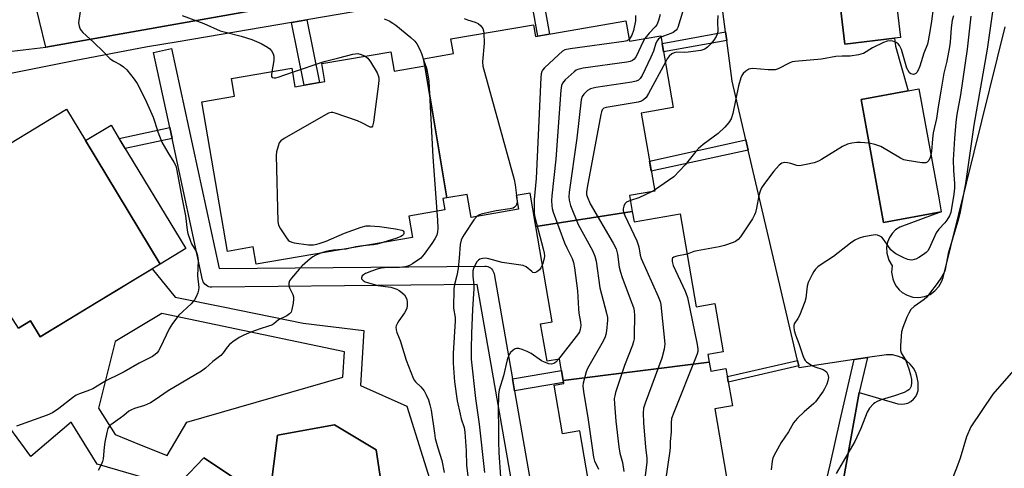
# Model space of a CAD drawing. Units: inches. Extents: x 1249767 to 1255767, y 541453 to 545454.
# Drawn here: x 1252735 to 1253053, y 543436 to 543582 of the extents above; entities that cross this region are included whole.
import ezdxf

# ---------------------------------------------------------------- set-up
doc = ezdxf.new("R2010")
doc.units = ezdxf.units.IN
doc.header["$MEASUREMENT"] = 0
for name, color, linetype in [('BLDG-Footprint', 5, 'Continuous'), ('CULTRL-Pad', 6, 'Continuous'), ('CULTRL-Swimming Pool in Ground', 4, 'Continuous'), ('TRANS-Non Street Sidewalk', 7, 'Continuous'), ('TRANS-Parking Lot', 4, 'Continuous'), ('TRANS-Street Sidewalk', 7, 'Continuous'), ('Undefined', 1, 'Continuous')]:
    doc.layers.add(name, color=color, linetype=linetype)

msp = doc.modelspace()

# ---------------------------------------------------------------- linework, layer by layer
at = {"layer": 'BLDG-Footprint'}
for points, elevation in [([(1253017.74, 543575.59), (1253001.69, 543573.69), (1252996.76, 543615.34), (1253012.85, 543617.25), (1253014.76, 543617.47), (1253019.69, 543575.83)], 399.71), ([(1252932.86, 543519.5), (1252901.65, 543514.72), (1252899.8, 543525.46), (1252895.24, 543524.67), (1252895.99, 543520.26), (1252880.7, 543517.63), (1252879.42, 543525.09), (1252872.81, 543523.95), (1252865.73, 543566.6), (1252865.32, 543568.93), (1252874.99, 543570.59), (1252874.16, 543575.35), (1252900.86, 543579.95), (1252901.52, 543576.14), (1252930.8, 543581.18), (1252931.93, 543574.64), (1252942.11, 543576.39), (1252946.12, 543553.15), (1252935.78, 543551.37), (1252940.13, 543526.12), (1252931.96, 543524.71)], 406.56), ([(1252865.73, 543566.6), (1252872.81, 543523.95), (1252871.56, 543523.74), (1252872.2, 543520.03), (1252860.56, 543518.02), (1252861.73, 543511.18), (1252811.15, 543502.46), (1252810.19, 543508.06), (1252801.82, 543506.62), (1252793.5, 543554.98), (1252804.15, 543556.81), (1252803.17, 543562.5), (1252822.65, 543565.86), (1252823.68, 543559.87), (1252833.38, 543561.54), (1252832.37, 543567.39), (1252854.66, 543571.23), (1252855.75, 543564.88)], 411.98), ([(1253032.89, 543519.42), (1253014.17, 543516), (1253006.91, 543555.81), (1253022.17, 543558.59), (1253025.65, 543559.22), (1253032.07, 543523.98)], 396.49), ([(1252755.87, 543542.46), (1252780.05, 543502.55), (1252766.48, 543494.34), (1252741.15, 543479), (1252738.02, 543484.16), (1252734.14, 543481.81), (1252703.84, 543528.85), (1252719.42, 543538.29), (1252721.19, 543535.37), (1252749.71, 543552.63)], 415.63), ([(1252780.05, 543502.55), (1252755.87, 543542.46), (1252764.14, 543547.47), (1252766.48, 543543.6), (1252788.31, 543507.55)], 415.43), ([(1252957.77, 543470.79), (1252910.54, 543464.89), (1252909.35, 543471.79), (1252905.3, 543471.09), (1252903.2, 543483.24), (1252906.96, 543483.89), (1252901.65, 543514.72), (1252932.86, 543519.5), (1252933.44, 543516.17), (1252948.37, 543518.74), (1252953.55, 543488.71), (1252959.57, 543489.75), (1252962.26, 543474.13), (1252957.34, 543473.28)], 400.13), ([(1252960.57, 543417.68), (1252913.73, 543409.88), (1252912.09, 543419.42), (1252920.6, 543420.89), (1252915.84, 543448.55), (1252910.33, 543447.6), (1252907.62, 543463.34), (1252910.71, 543463.88), (1252910.54, 543464.89), (1252957.77, 543470.79), (1252958.26, 543467.92), (1252963.19, 543468.77), (1252965.28, 543456.66), (1252959.55, 543455.67), (1252964.11, 543429.17), (1252958.75, 543428.25)], 398.22)]:
    msp.add_lwpolyline(points, close=True, dxfattribs=dict(at, elevation=elevation))
at = {"layer": 'CULTRL-Pad'}
for points in [[(1252734.14, 543481.81, 0), (1252738.02, 543484.16, 0), (1252741.15, 543479, 0), (1252759.48, 543490.1, 0), (1252766.48, 543494.34, 0), (1252768.17, 543495.36, 0), (1252772.11, 543497.74, 0), (1252777.4, 543500.95, 0), (1252784.92, 543491.87, 0), (1252800.43, 543488.69, 0), (1252826.38, 543483.46, 0), (1252845.97, 543481.01, 0), (1252844.9, 543463.24, 0), (1252859.94, 543456.63, 0), (1252870, 543424.25, 0)], [(1252775.58, 543433.17, 0), (1252759.69, 543437.78, 0), (1252751.27, 543451.38, 0), (1252738.13, 543440.25, 0), (1252716.29, 543470.09, 0)]]:
    msp.add_polyline3d(points, dxfattribs=at)
for points in [[(1252780.53, 543486.6, 0), (1252765.45, 543477.46, 0), (1252760.03, 543455.93, 0), (1252765.45, 543447.4, 0), (1252773.87, 543443.99, 0), (1252782.3, 543440.57, 0), (1252788.69, 543451.41, 0), (1252839.17, 543466.01, 0), (1252839.75, 543474.1, 0)], [(1252849.97, 543442.49, 0), (1252836.48, 543450.57, 0), (1252818.02, 543447.15, 0), (1252816.18, 543432.87, 0), (1252806.39, 543431.74, 0), (1252794.22, 543439.87, 0), (1252780.15, 543425.24, 0), (1252783.68, 543406.07, 0), (1252800.79, 543403.15, 0), (1252813.76, 543389.6, 0), (1252829.56, 543393.53, 0), (1252832.86, 543411.21, 0), (1252852.74, 543423.8, 0)]]:
    msp.add_polyline3d(points, close=True, dxfattribs=at)
at = {"layer": 'CULTRL-Swimming Pool in Ground'}
msp.add_lwpolyline([(1252849.97, 543442.49), (1252852.74, 543423.8), (1252832.86, 543411.21), (1252829.56, 543393.53), (1252813.76, 543389.6), (1252800.79, 543403.15), (1252783.68, 543406.07), (1252780.15, 543425.24), (1252794.22, 543439.87), (1252806.39, 543431.74), (1252816.18, 543432.87), (1252818.02, 543447.15), (1252836.48, 543450.57)], close=True, dxfattribs=at)
at = {"layer": 'TRANS-Non Street Sidewalk'}
for points in [[(1252899.21, 543593.77), (1252902.97, 543594.41), (1252906.04, 543576.92), (1252902.28, 543576.27)], [(1252822.57, 543580.68), (1252827.52, 543581.53), (1252831.62, 543561.24), (1252826.67, 543560.39)], [(1252963.45, 543574.8), (1252943.02, 543571.14), (1252942.54, 543573.92), (1252963.08, 543577.6)], [(1252783.9, 543543.18), (1252768.74, 543539.87), (1252766.78, 543543.12), (1252783.14, 543546.7)], [(1252970.41, 543539.39), (1252939.03, 543532.53), (1252938.45, 543535.86), (1252969.63, 543542.68)], [(1252986.76, 543469.6), (1252963.95, 543464.39), (1252963.64, 543466.16), (1252986.35, 543471.35)], [(1252894.74, 543461.5), (1252894.06, 543465.39), (1252909.98, 543468.13), (1252910.54, 543464.89), (1252910.65, 543464.24)]]:
    msp.add_lwpolyline(points, close=True, dxfattribs=at)
at = {"layer": 'TRANS-Parking Lot'}
for points in [[(1252996.76, 543615.34, 0), (1253001.69, 543573.69, 0), (1253017.74, 543575.59, 0), (1253018.04, 543573.03, 0), (1253022.17, 543558.59, 0), (1253006.91, 543555.81, 0), (1253014.17, 543516, 0), (1253032.89, 543519.42, 0), (1253019.43, 543514.47, 0), (1253018.12, 543513.57, 0), (1253017, 543512.44, 0), (1253016.13, 543511.11, 0), (1253015.52, 543509.64, 0), (1253015.18, 543507.95, 0), (1253015.23, 543506.07, 0), (1253015.87, 543503.85, 0), (1253017.01, 543501.99, 0), (1253016.81, 543499.94, 0), (1253017.16, 543497.77, 0), (1253017.63, 543496.53, 0), (1253018.29, 543495.39, 0), (1253019.22, 543494.25, 0), (1253020.22, 543493.38, 0), (1253021.88, 543492.43, 0), (1253023.7, 543491.87, 0), (1253025.61, 543491.73, 0), (1253027.5, 543492.03, 0), (1253029.26, 543492.74, 0), (1253030.83, 543493.84, 0), (1253032.11, 543495.26, 0), (1253032.98, 543496.79, 0), (1253033.45, 543498.18, 0), (1253053.55, 543579.28, 0)], [(1252953.41, 543610.02, 0), (1252743.07, 543572.68, 0), (1252738.9, 543589.64, 0)], [(1252996.56, 543407.19, 0), (1253004.71, 543452.07, 0), (1253006.34, 543461.02, 0), (1253018.79, 543457.37, 0), (1253019.9, 543457.2, 0), (1253021.01, 543457.28, 0), (1253022.09, 543457.58, 0), (1253023.07, 543458.1, 0), (1253023.93, 543458.81, 0), (1253024.62, 543459.69, 0), (1253025.12, 543460.69, 0), (1253025.38, 543461.68, 0), (1253025.38, 543464.22, 0), (1253025.14, 543465.85, 0), (1253024.64, 543467.42, 0), (1253023.86, 543468.89, 0), (1253022.84, 543470.19, 0), (1253021.62, 543471.29, 0), (1253020.22, 543472.17, 0), (1253018.68, 543472.79, 0), (1253017.07, 543473.13, 0), (1253015.11, 543473.17, 0), (1253009.01, 543472.27, 0), (1253004.66, 543471.62, 0), (1252986.9, 543468.98, 0), (1252986.76, 543469.6, 0), (1252986.35, 543471.35, 0), (1252970.41, 543539.39, 0), (1252969.63, 543542.68, 0), (1252965.18, 543561.7, 0), (1252963.45, 543574.8, 0), (1252963.08, 543577.6, 0), (1252959.57, 543604.07, 0)]]:
    msp.add_polyline3d(points, dxfattribs=at)
at = {"layer": 'TRANS-Street Sidewalk'}
msp.add_lwpolyline([(1252959.11, 543607.59), (1252959.57, 543604.07), (1252902.97, 543594.41), (1252899.21, 543593.77), (1252827.52, 543581.53), (1252822.57, 543580.68), (1252785.83, 543574.41), (1252775.9, 543572.82), (1252752.23, 543568.23), (1252701.29, 543558.13), (1252699.57, 543557.68), (1252696.25, 543556.82), (1252694.55, 543556.44), (1252648.35, 543546.37), (1252594.45, 543534.3), (1252593.74, 543534.15), (1252589.88, 543533.32), (1252578.6, 543530.89), (1252577.47, 543537.15), (1252677.94, 543558.73), (1252724.61, 543570.5), (1252743.07, 543572.68), (1252953.41, 543610.02), (1252958.7, 543610.93)], close=True, dxfattribs=at)
for points in [[(1252902.68, 543381.32), (1252882.63, 543495.88), (1252796.74, 543495.05), (1252796.25, 543495.09), (1252795.77, 543495.2), (1252795.32, 543495.4), (1252794.91, 543495.66), (1252794.54, 543495.99), (1252794.24, 543496.37), (1252794, 543496.79), (1252793.83, 543497.25), (1252793.79, 543497.42), (1252783.9, 543543.18), (1252783.14, 543546.7), (1252777.89, 543570.95), (1252783.76, 543572.22), (1252799.14, 543501.07), (1252885.14, 543501.91), (1252885.62, 543501.87), (1252886.1, 543501.75), (1252886.55, 543501.56), (1252886.96, 543501.3), (1252887.33, 543500.97), (1252887.63, 543500.59), (1252887.87, 543500.16), (1252888.04, 543499.7), (1252888.11, 543499.43), (1252894.06, 543465.39), (1252894.74, 543461.5), (1252908.56, 543382.49)], [(1252977.79, 543357.09), (1252996.92, 543437.63), (1253000.21, 543452.07), (1253004.66, 543471.62), (1253009.01, 543472.27), (1253006.34, 543461.02), (1253004.71, 543452.07), (1252996.56, 543407.19)]]:
    msp.add_lwpolyline(points, dxfattribs=at)
at = {"layer": 'Undefined'}
for p, q in [((1252940.08, 543526.44, 398), (1252939.1, 543525.94, 398)), ((1252895.41, 543524.7, 408), (1252895.56, 543522.8, 408))]:
    msp.add_line(p, q, dxfattribs=at)
for points, elevation in [([(1252754.1, 543584.25), (1252753.65, 543580.56), (1252753.77, 543579.51), (1252754.13, 543578.54), (1252754.42, 543578.09), (1252754.99, 543577.47), (1252758.48, 543574.35), (1252761.68, 543571.23), (1252763.88, 543568.95), (1252765.01, 543568.19), (1252767.12, 543567.03)], 414), ([(1253030.32, 543585.24), (1253029.76, 543581.14), (1253029.25, 543578.42), (1253028.7, 543574.78), (1253028.39, 543573.7), (1253027.2, 543570.75), (1253025.93, 543566.53), (1253025.46, 543565.27), (1253024.96, 543564.47), (1253024.64, 543564.16), (1253024.27, 543563.96), (1253023.85, 543563.87), (1253023.44, 543563.91), (1253023.01, 543564.11), (1253022.62, 543564.44), (1253022.14, 543565.1), (1253021.79, 543565.92), (1253019.99, 543571.92), (1253019.41, 543573.24), (1253018.99, 543573.73), (1253018.28, 543574.21), (1253017.2, 543574.64), (1253016.39, 543574.78), (1253015.41, 543574.67), (1253014.23, 543574.24), (1253010.6, 543572.45), (1253007.71, 543570.68), (1253006.9, 543570.37), (1253006.05, 543570.17), (1253003.42, 543569.77), (1253000.83, 543569.8), (1252998.78, 543569.67), (1252994.08, 543568.78), (1252985.44, 543568.08), (1252984.67, 543567.9), (1252983.65, 543567.48), (1252980.13, 543565.67), (1252979.07, 543565.39), (1252976.83, 543565.37), (1252971.94, 543565.8), (1252971.12, 543565.71), (1252970.61, 543565.52), (1252969.64, 543564.94), (1252968.79, 543564.2), (1252968.34, 543563.51), (1252968.01, 543562.72), (1252967.28, 543560.22), (1252965.45, 543551.21), (1252964.88, 543549.55), (1252964.17, 543548.29), (1252962.78, 543546.77), (1252960.64, 543544.74), (1252955.84, 543541.18), (1252954.26, 543539.89), (1252953.4, 543538.95), (1252949.99, 543534.6), (1252946.28, 543530.79), (1252944.64, 543529.53), (1252940.08, 543526.44)], 398), ([(1252949.11, 543584.02), (1252947.63, 543579.09), (1252947.39, 543578.59), (1252947.06, 543578.16), (1252946.15, 543577.47), (1252945.39, 543577.11), (1252942.99, 543576.29), (1252942.19, 543575.93)], 402), ([(1253049.44, 543584.11), (1253047.77, 543572.03), (1253043.4, 543547.5), (1253040.73, 543528.6), (1253038.89, 543518.92), (1253038.45, 543517.2), (1253035.14, 543505.92), (1253034.13, 543500.81), (1253033.89, 543500.01), (1253033.55, 543499.23), (1253032.97, 543498.28), (1253031.51, 543496.2), (1253029.12, 543492.97), (1253028.21, 543491.87), (1253027.37, 543491.13), (1253024.12, 543488.83), (1253023.09, 543487.82), (1253022.35, 543486.62), (1253021.73, 543485.31), (1253020.45, 543482.01), (1253020.06, 543480.61), (1253019.64, 543476.25), (1253019.66, 543474.55), (1253019.93, 543473.81), (1253021.47, 543471.37), (1253022.4, 543468.66), (1253022.94, 543466.68), (1253023.24, 543465.24), (1253023.28, 543464.18), (1253023.1, 543463.09), (1253022.67, 543462.17), (1253022.36, 543461.85), (1253021.9, 543461.54), (1253020.83, 543461.05), (1253017.75, 543459.92), (1253013.48, 543458.61), (1253012.11, 543458.1), (1253011.37, 543457.69), (1253010.94, 543457.34), (1253009.64, 543455.88), (1253008.92, 543454.62), (1253006.85, 543449.33), (1253004.94, 543445.14), (1252998.83, 543434.84)], 392), ([(1252787.12, 543582.9), (1252794.21, 543580.36), (1252799.48, 543577.99), (1252801.15, 543577.52), (1252806.24, 543576.28), (1252809.67, 543575.12), (1252812.76, 543573.86), (1252814.82, 543572.72), (1252815.5, 543572.19), (1252816.05, 543571.53), (1252816.62, 543570.52), (1252816.87, 543569.73), (1252816.86, 543568.35), (1252816.16, 543564.74)], 412), ([(1252852.5, 543581.83), (1252854.12, 543581.21), (1252855.38, 543580.5), (1252856.34, 543579.8), (1252861.19, 543575.82), (1252862.51, 543574.62), (1252863.16, 543573.72), (1252864.05, 543571.98), (1252864.61, 543570.69), (1252865.43, 543568.3)], 410), ([(1252878.45, 543581.96), (1252879.49, 543581.52), (1252882.01, 543580.78), (1252883.02, 543580.29), (1252883.83, 543579.57), (1252884.48, 543578.71), (1252884.73, 543577.98), (1252884.83, 543577.19)], 408), ([(1252933.96, 543582.88), (1252933.89, 543581.17), (1252933.27, 543578.09), (1252932.67, 543576.54), (1252932.2, 543575.7), (1252931.83, 543575.21)], 406), ([(1252941.89, 543583.22), (1252941.4, 543581.26), (1252940.83, 543579.96), (1252940.3, 543579.29), (1252938.32, 543577.22), (1252936.98, 543575.51)], 404), ([(1252960.59, 543582.94), (1252960.47, 543580.93), (1252960.57, 543577.87), (1252960.39, 543576.92), (1252960.04, 543576.16), (1252959.28, 543574.97), (1252958.4, 543573.88), (1252957.24, 543572.69), (1252956.37, 543572.08), (1252955.02, 543571.66), (1252950.92, 543571.02), (1252949.75, 543570.94), (1252947.22, 543571.02), (1252946.4, 543570.89), (1252945.65, 543570.52), (1252944.78, 543569.77), (1252944.21, 543568.96), (1252943.58, 543567.85)], 400), ([(1253042.43, 543582.73), (1253041.29, 543571.99), (1253039.07, 543557.25), (1253037.95, 543550.95), (1253037.64, 543548.45), (1253037.17, 543543.16), (1253036.78, 543536.22), (1253036.85, 543532.85), (1253037.18, 543528.64), (1253037.15, 543527.1), (1253036.93, 543525.11), (1253035.94, 543519.26), (1253035.55, 543518.14), (1253034.73, 543516.69), (1253034.07, 543515.87), (1253032.12, 543513.83), (1253031.29, 543512.66), (1253029.01, 543507.56), (1253028.58, 543506.83), (1253028, 543506.26), (1253027.1, 543505.6), (1253025.66, 543504.69), (1253024.63, 543504.15), (1253024.09, 543503.96), (1253023.35, 543503.84), (1253022.6, 543503.86), (1253022.08, 543503.98), (1253020.99, 543504.42), (1253018.15, 543505.9), (1253017.27, 543506.46), (1253016.55, 543507.14), (1253014.4, 543510.32), (1253013.65, 543511.19), (1253012.99, 543511.61), (1253012.26, 543511.89), (1253011.72, 543511.97), (1253010.86, 543511.93), (1253007.67, 543511.38), (1253006.26, 543510.91), (1253004.91, 543510.29), (1253003.5, 543509.31), (1252997.97, 543504.98), (1252993.64, 543502.22), (1252992.98, 543501.68), (1252992.19, 543500.86), (1252991.68, 543500.16), (1252991.11, 543499.16), (1252989.82, 543496.56), (1252989.51, 543495.34), (1252989.04, 543491.49), (1252988.73, 543490.34), (1252986.98, 543485.88), (1252986.49, 543484.96), (1252985.32, 543483.23), (1252985.14, 543482.63), (1252985.13, 543482.1), (1252985.32, 543481), (1252985.71, 543479.63), (1252986.8, 543476.85), (1252988.05, 543472.96), (1252988.49, 543471.94), (1252988.88, 543471.35), (1252989.28, 543470.95), (1252990.94, 543469.78), (1252991.98, 543469.3), (1252994.67, 543468.43), (1252995.35, 543468.04), (1252995.71, 543467.69), (1252996.16, 543466.81), (1252996.35, 543465.82), (1252996.21, 543464.79), (1252995.82, 543463.71), (1252995.09, 543462.14), (1252994.65, 543461.38), (1252992.21, 543458.03), (1252991.6, 543457.42), (1252988.5, 543454.74), (1252986.37, 543452.73), (1252985.59, 543451.87), (1252985.09, 543451.15), (1252983.44, 543448.31), (1252981.02, 543444.87), (1252979.31, 543441.74), (1252978.41, 543439.88), (1252978.11, 543438.79), (1252977.83, 543436.01)], 394), ([(1253036.86, 543582.79), (1253036.45, 543581.41), (1253036.11, 543578.89), (1253035.77, 543574.26), (1253035.6, 543572.81), (1253034.7, 543568.16), (1253033.69, 543564.27), (1253032.78, 543558.48), (1253031.86, 543553.38), (1253031.36, 543549.57), (1253030.25, 543544.99), (1253030.02, 543542.99), (1253029.73, 543538.89), (1253029.56, 543537.73)], 396), ([(1252884.83, 543577.19), (1252884.87, 543574.01), (1252884.4, 543567.95), (1252884.52, 543566.53), (1252894.59, 543529.9), (1252894.94, 543528.17), (1252895.41, 543524.7)], 408), ([(1252931.83, 543575.21), (1252931.19, 543574.76), (1252930.08, 543574.47), (1252912.76, 543572.17), (1252911.06, 543571.82), (1252910.31, 543571.42), (1252908.97, 543570.26), (1252904.42, 543565.95), (1252903.85, 543565.3), (1252903.56, 543564.83), (1252903.34, 543564.01), (1252903.23, 543562.84), (1252901.76, 543530.18), (1252901.16, 543523.37), (1252901.1, 543520.39), (1252901.15, 543518.9), (1252901.34, 543517.74), (1252904.03, 543507.48), (1252904.34, 543506.04), (1252904.43, 543505.18), (1252904.38, 543504.33), (1252903.77, 543502.41)], 406), ([(1252936.98, 543575.51), (1252936.42, 543574.5), (1252934.17, 543569.7), (1252933.53, 543568.76), (1252932.99, 543568.34), (1252932.23, 543568.05), (1252931.13, 543567.83), (1252916.95, 543565.88), (1252915.22, 543565.51), (1252914.71, 543565.27), (1252914.02, 543564.76), (1252911.19, 543562.13), (1252910.26, 543561.04), (1252909.94, 543560.27), (1252909.75, 543558.82), (1252908.11, 543536.42), (1252906.79, 543524.57), (1252906.72, 543523.09), (1252906.78, 543521.33), (1252906.92, 543520.47), (1252907.27, 543519.36), (1252910.95, 543509.42), (1252911.65, 543507.79), (1252913.39, 543504.38), (1252913.86, 543503.08), (1252914.17, 543501.32), (1252915.17, 543493.93), (1252915.43, 543488.04), (1252915.6, 543486.62), (1252916.12, 543483.79), (1252916.22, 543482.66), (1252916.02, 543481.35), (1252915.75, 543480.61), (1252915.47, 543480.1), (1252909.03, 543471.73)], 404), ([(1252942.19, 543575.93), (1252941.35, 543575.35), (1252940.88, 543574.74), (1252940.53, 543573.95), (1252939.75, 543571.37), (1252938.92, 543569.47), (1252936.07, 543563.56), (1252935.44, 543562.58), (1252934.87, 543562.04), (1252934.17, 543561.66), (1252932.77, 543561.32), (1252921.08, 543559.6), (1252919.37, 543559.22), (1252918.4, 543558.65), (1252917.15, 543557.47), (1252916.68, 543556.78), (1252916.36, 543555.68), (1252914.92, 543543.21), (1252912.46, 543525.77), (1252912.36, 543524.31), (1252912.43, 543523.16), (1252912.9, 543521.5), (1252915.4, 543515.29), (1252919.98, 543506.96), (1252920.8, 543505.12), (1252921.15, 543503.45), (1252922.34, 543494.81), (1252924.54, 543486.64), (1252924.82, 543485.29), (1252924.86, 543484.44), (1252924.5, 543480.95), (1252924.31, 543479.81), (1252924.06, 543478.98), (1252923.39, 543477.65), (1252918.38, 543468.78), (1252917.97, 543467.67), (1252917.42, 543465.68), (1252917, 543463.97), (1252916.89, 543463.11), (1252917.04, 543461.34), (1252918.54, 543452.19), (1252920.29, 543440.13), (1252920.68, 543438.82), (1252921.6, 543436.97), (1252921.92, 543436.15)], 402), ([(1252846.4, 543569.81), (1252847.29, 543569.18), (1252848.15, 543567.99), (1252850.27, 543564.38), (1252850.62, 543563.57), (1252850.78, 543562.8), (1252850.81, 543561.98), (1252850.71, 543560.8), (1252849.05, 543548.38), (1252848.75, 543547.1), (1252848.52, 543546.82), (1252847.97, 543546.85), (1252845.29, 543548.24), (1252843.94, 543548.81), (1252836.72, 543551.33), (1252835.89, 543551.52), (1252835.35, 543551.54), (1252834.55, 543551.31), (1252833.51, 543550.78), (1252820.22, 543543.19), (1252819.05, 543542.36), (1252818.58, 543541.7), (1252818.19, 543540.68), (1252817.69, 543538.79), (1252817.55, 543537.65), (1252818.08, 543516.27), (1252818.34, 543515.15), (1252819.02, 543513.89), (1252820.93, 543510.97), (1252821.46, 543510.31), (1252821.87, 543509.97), (1252822.63, 543509.64), (1252823.46, 543509.44), (1252828.11, 543508.71), (1252829.72, 543508.74), (1252830.71, 543508.92), (1252831.56, 543509.17), (1252833.77, 543509.98), (1252839.68, 543512.55), (1252845.16, 543514.52), (1252846.7, 543514.91), (1252848.05, 543514.93), (1252851.07, 543514.67), (1252856.27, 543513.89), (1252858.23, 543513.49), (1252858.66, 543513.27), (1252858.93, 543512.96), (1252858.95, 543512.47), (1252858.78, 543512.12), (1252858.49, 543511.81), (1252857.9, 543511.41), (1252856.63, 543510.9), (1252852.11, 543509.52)], 412), ([(1252822.87, 543564.56), (1252833.14, 543568.07), (1252837.89, 543569.22), (1252842.37, 543570.42), (1252843.21, 543570.58), (1252844.04, 543570.59), (1252845.11, 543570.32), (1252846.4, 543569.81)], 412), ([(1252865.43, 543568.3), (1252866.21, 543565.92), (1252866.84, 543563.09), (1252867.06, 543561.69), (1252868.3, 543537.17), (1252869.6, 543519.58)], 410), ([(1252943.58, 543567.85), (1252938.15, 543557.66), (1252937.36, 543556.42), (1252936.55, 543555.65), (1252935.85, 543555.22), (1252934.74, 543554.88), (1252924.45, 543553.21), (1252923.68, 543552.93), (1252923.17, 543552.46), (1252922.89, 543551.78), (1252922.69, 543550.93), (1252918.22, 543527.26), (1252918.04, 543525.8), (1252918.1, 543525), (1252918.23, 543524.44), (1252919.25, 543522), (1252926.69, 543509.25), (1252927.61, 543507.43), (1252928.08, 543505.79), (1252928.67, 543501.54), (1252929.01, 543499.91), (1252929.59, 543498.22), (1252932.76, 543489.89), (1252933.21, 543488.5), (1252933.46, 543487.36), (1252933.54, 543485.92), (1252933.49, 543479.5), (1252933.44, 543478.35), (1252933.29, 543477.49), (1252932.92, 543476.36), (1252930.33, 543469.68), (1252927.49, 543461.05), (1252927.17, 543459.93), (1252927.04, 543459.07), (1252927.09, 543457.31), (1252927.52, 543451.7), (1252928.53, 543443.39), (1252928.89, 543441.36), (1252929.71, 543438.41), (1252930.18, 543435.49)], 400), ([(1252767.12, 543567.03), (1252768.2, 543566.34), (1252769.21, 543565.31), (1252771.61, 543562.37), (1252772.58, 543560.9), (1252775.18, 543555.9), (1252777.76, 543550.04), (1252778.37, 543548.39), (1252779.33, 543545.27), (1252780.59, 543541.99), (1252782.53, 543538.67), (1252784.52, 543535.52), (1252785.12, 543534.26), (1252785.46, 543532.82), (1252787.01, 543524.04), (1252788.24, 543518.12), (1252788.76, 543513.5), (1252788.97, 543512.37), (1252789.82, 543509.89), (1252790.21, 543509.11), (1252791.61, 543506.83), (1252791.94, 543506.03), (1252792.15, 543505.19), (1252792.29, 543503.74), (1252792.11, 543498.76), (1252792.53, 543494.95), (1252792.48, 543494.11), (1252792.26, 543493.28), (1252791.7, 543491.94), (1252791.17, 543490.92), (1252790.09, 543489.65), (1252786.11, 543486.02), (1252784, 543483.3), (1252782.93, 543481.64), (1252780.08, 543475.49), (1252779.55, 543474.48), (1252779.05, 543473.8), (1252778.44, 543473.24), (1252777.53, 543472.6), (1252773.2, 543470.5), (1252768.37, 543467.65), (1252767.12, 543466.99)], 414), ([(1252816.16, 543564.74), (1252816.03, 543563.71), (1252816.08, 543563.25), (1252816.3, 543562.92), (1252816.92, 543562.73), (1252817.45, 543562.77), (1252818.29, 543562.99), (1252822.87, 543564.56)], 412), ([(1253009.5, 543541.63), (1253006.75, 543541.84), (1253005.58, 543541.85), (1253003.89, 543541.61), (1253002.51, 543541.27), (1253000.93, 543540.51), (1252994.14, 543536.36), (1252993.13, 543535.8), (1252991.76, 543535.33), (1252989.2, 543534.71), (1252987.49, 543534.37), (1252986.65, 543534.35), (1252986.11, 543534.46), (1252984.2, 543535.07), (1252983.08, 543535.31), (1252982, 543535.41), (1252981.27, 543535.22), (1252980.43, 543534.53), (1252978.7, 543532.53), (1252975.72, 543528.6), (1252974.72, 543527.14), (1252974.26, 543526.11), (1252973.86, 543524.75), (1252973.12, 543520.64), (1252972.76, 543519.22), (1252972.44, 543518.41), (1252971.73, 543517.17), (1252969.21, 543513.29), (1252967.85, 543511.39), (1252967.1, 543510.52), (1252966.3, 543509.86), (1252965.55, 543509.47), (1252962.72, 543508.5), (1252961.01, 543508.11), (1252953.84, 543506.87), (1252952.78, 543506.57), (1252950.61, 543505.77)], 396), ([(1253029.56, 543537.73), (1253029.31, 543536.96), (1253028.81, 543536.05), (1253028.32, 543535.52), (1253027.9, 543535.31), (1253027.39, 543535.25), (1253026.55, 543535.3), (1253021.89, 543535.99), (1253020.78, 543536.3), (1253019.72, 543536.8), (1253013.3, 543540.53), (1253011.39, 543541.2), (1253009.5, 543541.63)], 396), ([(1252895.56, 543522.8), (1252895.48, 543522.17), (1252895.23, 543521.49), (1252894.74, 543520.91), (1252894.28, 543520.65), (1252893.18, 543520.36), (1252888.77, 543519.75), (1252887.34, 543519.47), (1252883.96, 543518.65), (1252883.17, 543518.36), (1252882.53, 543517.94)], 408), ([(1252932.24, 543523.1), (1252931.03, 543522.57), (1252930.5, 543522), (1252930.15, 543521.23), (1252929.93, 543520.41), (1252929.9, 543519.85), (1252930, 543519.31), (1252930.41, 543518.23), (1252934.29, 543510.02), (1252934.94, 543508.11), (1252935.45, 543505.4), (1252935.78, 543504.36), (1252941.22, 543492.09), (1252941.85, 543490.48), (1252942.11, 543489.42), (1252942.27, 543488.25), (1252943.36, 543476.76), (1252943.32, 543475.89), (1252943.17, 543475.02), (1252942.44, 543472.15), (1252937.05, 543457.58), (1252936.54, 543455.88), (1252936.44, 543454.43), (1252936.49, 543451.2), (1252937.11, 543443.27), (1252937.57, 543439.79), (1252937.55, 543438.33), (1252936.22, 543427.27)], 398), ([(1252939.1, 543525.94), (1252934.95, 543523.99), (1252932.24, 543523.1)], 398), ([(1252869.6, 543519.58), (1252869.87, 543516.76), (1252869.91, 543514.09), (1252869.84, 543512.91), (1252869.58, 543511.88), (1252868.99, 543510.65), (1252868.02, 543509.21), (1252865.52, 543505.7), (1252864.39, 543504.49), (1252861.72, 543502.62), (1252860.96, 543502.18), (1252860.16, 543501.84), (1252859.31, 543501.64), (1252857.57, 543501.4), (1252853.68, 543501.39), (1252851.73, 543501.18), (1252850.62, 543500.97), (1252848.41, 543500.27), (1252846.51, 543499.44), (1252845.88, 543499.06), (1252845.48, 543498.72), (1252845.17, 543498.13), (1252845.24, 543497.74), (1252845.72, 543497.24), (1252846.39, 543496.84), (1252847.14, 543496.56), (1252850.53, 543495.63), (1252854.73, 543495.04), (1252856.62, 543494.4), (1252857.38, 543494.02), (1252858.31, 543493.34), (1252859.14, 543492.55), (1252859.61, 543491.88), (1252859.85, 543491.08), (1252859.96, 543490.23), (1252859.99, 543489.07), (1252859.88, 543488.23), (1252859.57, 543487.47), (1252859.15, 543486.73), (1252857.26, 543484.14), (1252856.83, 543483.39), (1252856.49, 543482.61), (1252856.35, 543482.08), (1252856.39, 543481.26), (1252856.65, 543480.44), (1252857.73, 543477.83), (1252859.7, 543471.48), (1252861.94, 543465.61), (1252862.34, 543464.84), (1252862.67, 543464.41), (1252864.43, 543462.82), (1252865.49, 543461.56), (1252866.2, 543460.28), (1252866.88, 543458.63), (1252867.37, 543456.97), (1252867.76, 543455.27), (1252868.8, 543447.84), (1252869.11, 543446.11), (1252869.88, 543443.11), (1252871.21, 543438.97), (1252872.02, 543435.07)], 410), ([(1252882.53, 543517.94), (1252881.6, 543516.87), (1252878.42, 543512.13), (1252877.87, 543511.21), (1252877.45, 543510.23), (1252877.16, 543508.91), (1252876.88, 543504.5), (1252876.47, 543501.11), (1252876.08, 543498.86), (1252875.27, 543495.94), (1252875.09, 543494.48), (1252875.03, 543488.31), (1252875.53, 543485.24), (1252875.57, 543484.19), (1252874.86, 543473.57), (1252874.9, 543470.47), (1252875.37, 543464.41), (1252876.18, 543458.26), (1252877.12, 543453.95), (1252877.5, 543452.53), (1252878.42, 543449.65), (1252878.67, 543448.12), (1252879.07, 543442.15), (1252879.23, 543437.38), (1252879.6, 543434.08)], 408), ([(1252838.88, 543507.24), (1252836.19, 543507.05), (1252834.76, 543506.84), (1252833.36, 543506.52), (1252832.07, 543506.07)], 412), ([(1252841.51, 543507.69), (1252840.24, 543507.39), (1252838.88, 543507.24)], 412), ([(1252845.63, 543508.4), (1252843.36, 543508.14), (1252841.51, 543507.69)], 412), ([(1252852.11, 543509.52), (1252850.26, 543508.99), (1252849.13, 543508.76), (1252845.63, 543508.4)], 412), ([(1252832.07, 543506.07), (1252830.46, 543505.37), (1252829.5, 543504.84), (1252828.59, 543504.19), (1252826.84, 543502.74), (1252826.01, 543501.95), (1252825.04, 543500.87), (1252822.56, 543497.99), (1252821.9, 543497.07), (1252821.64, 543496.33), (1252821.68, 543495.52), (1252821.93, 543494.81), (1252823, 543492.68), (1252823.21, 543491.91), (1252823.24, 543491.34), (1252823.09, 543489.86), (1252822.7, 543487.81), (1252822.42, 543487.01), (1252821.93, 543486.4), (1252821.04, 543485.8), (1252818.39, 543484.47), (1252816.88, 543483.24), (1252816.18, 543482.82), (1252815.12, 543482.43), (1252812.37, 543481.59), (1252809.4, 543480.52), (1252807.09, 543479.53), (1252805.59, 543478.75), (1252803.61, 543477.41), (1252802.45, 543476.48), (1252801.72, 543475.63), (1252800.44, 543473.78), (1252799.63, 543472.92), (1252797.11, 543471.03), (1252794.68, 543468.87), (1252793.42, 543467.93), (1252782.64, 543461.57), (1252778.42, 543458.62), (1252776.95, 543457.68), (1252774.99, 543456.79), (1252771.76, 543455.78), (1252770.71, 543455.37), (1252769.94, 543454.91), (1252768.32, 543453.53), (1252767.12, 543452.66)], 412), ([(1252903.77, 543502.41), (1252903.3, 543501.37), (1252902.82, 543500.68), (1252901.98, 543500), (1252901.53, 543499.78), (1252901.09, 543499.71), (1252900.71, 543499.84), (1252900.33, 543500.09), (1252898.57, 543501.62), (1252897.58, 543502.03), (1252890.74, 543503.06), (1252886.45, 543504.28), (1252885.32, 543504.4), (1252884.48, 543504.37), (1252883.96, 543504.26), (1252883.52, 543504.07), (1252883.13, 543503.8), (1252882.6, 543503.23), (1252881.76, 543501.87), (1252881.48, 543501.12), (1252881.3, 543500.33), (1252881.23, 543498.64), (1252881.54, 543495.73), (1252881.58, 543494.55), (1252881.12, 543488), (1252880.79, 543480.13), (1252880.68, 543475.14), (1252880.76, 543471.78), (1252882.16, 543459.11), (1252883.34, 543450.73), (1252885.05, 543435.12)], 406), ([(1252950.61, 543505.77), (1252947.29, 543505.05), (1252946.27, 543504.72), (1252945.92, 543504.44), (1252945.82, 543504.27), (1252945.73, 543503.85), (1252945.75, 543503.38), (1252946.15, 543502.05), (1252949.97, 543493.73), (1252950.71, 543491.75), (1252953.83, 543476.51), (1252954.06, 543475.05), (1252954.06, 543474.31), (1252953.86, 543473.46), (1252953.56, 543472.62), (1252946.27, 543454.53), (1252945.61, 543452.55), (1252945.46, 543451.24), (1252945.45, 543448.22), (1252945.14, 543445.16), (1252945.13, 543443.29), (1252945.02, 543442.11), (1252942.84, 543427.31)], 396), ([(1252909.03, 543471.73), (1252908.17, 543470.78), (1252907.5, 543470.34), (1252906.77, 543470.17), (1252905.85, 543470.3), (1252904.5, 543470.77), (1252903.46, 543471.28), (1252900.09, 543473.57), (1252898.84, 543474.28), (1252897.23, 543474.89), (1252896.15, 543475.2), (1252895.38, 543475.28), (1252894.91, 543475.16), (1252894.27, 543474.71), (1252893.49, 543473.89), (1252892.98, 543473.2), (1252892.64, 543472.51), (1252892.35, 543471.53), (1252891.21, 543466.38), (1252889.76, 543461.91), (1252889.54, 543460.3), (1252889.41, 543455.5), (1252889.61, 543449.23), (1252889.54, 543444.99), (1252889.62, 543441.62), (1252890.23, 543433.58)], 404), ([(1252767.12, 543466.99), (1252762.47, 543464.74), (1252758.22, 543462.13), (1252757.16, 543461.71), (1252753.89, 543460.62), (1252752.86, 543460.13), (1252751.67, 543459.29), (1252747.25, 543455.83), (1252745.14, 543454.41), (1252743.44, 543453.7), (1252733.59, 543450.12)], 414), ([(1253056.25, 543468.08), (1253049.53, 543460.48), (1253042.48, 543449.91), (1253041.07, 543446.68), (1253039.01, 543439.77), (1253037.81, 543436.51), (1253035.76, 543431.37)], 390), ([(1252767.12, 543452.66), (1252764.06, 543450.59), (1252763.53, 543450.03), (1252763.13, 543449.36), (1252762.73, 543448.01), (1252762.15, 543444.94), (1252761.9, 543443.29), (1252761.54, 543439.56), (1252761.37, 543438.72), (1252760.95, 543437.63), (1252760, 543435.8)], 412)]:
    msp.add_lwpolyline(points, dxfattribs=dict(at, elevation=elevation))

doc.saveas('drawing.dxf')
